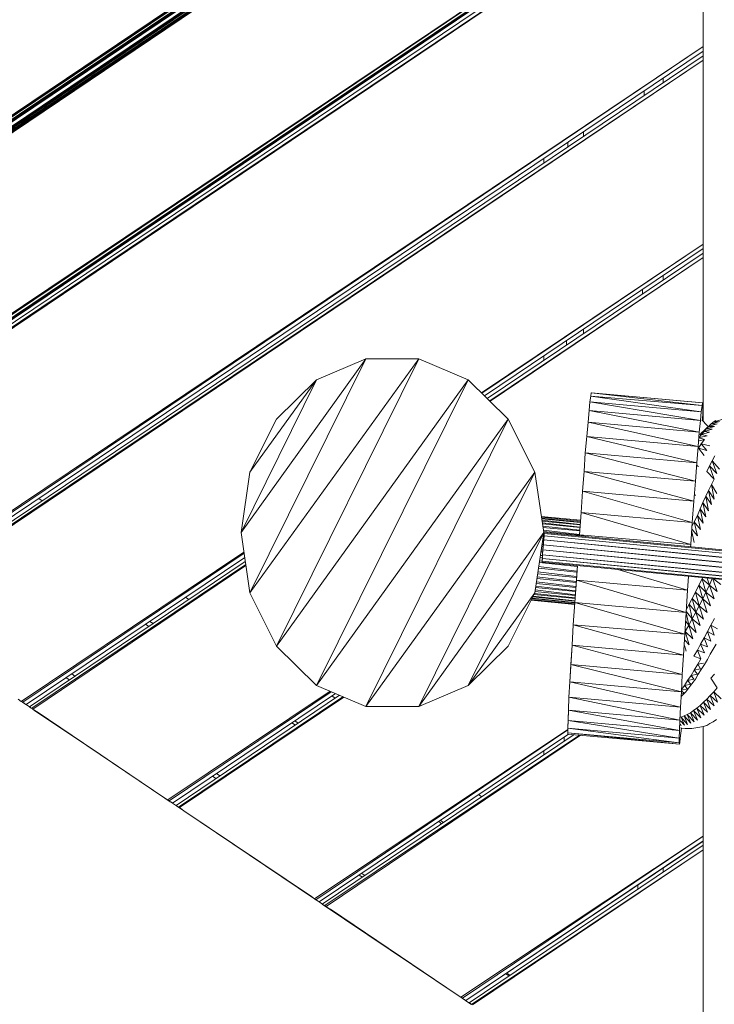
# Model space of a CAD drawing. Units: millimetres. Extents: x 354 to 12089, y -198 to 9267.
# Drawn here: x 4601 to 5072, y 1502 to 2170 of the extents above; entities that cross this region are included whole.
import ezdxf

# ---------------------------------------------------------------- set-up
doc = ezdxf.new("R2010")
doc.units = ezdxf.units.MM
doc.header["$MEASUREMENT"] = 0
doc.layers.add('МАФЫ НАШИ', color=7, linetype='Continuous')

# ---------------------------------------------------------------- blocks, each defined once
blk = doc.blocks.new('тр56г665')
at = {"layer": 'МАФЫ НАШИ', "color": 7, "linetype": 'Continuous', "lineweight": 15}
for p, q in [((10555.17, 4757.74), (11315.77, 5270.22)), ((11315.77, 5268.99), (10555.17, 4757.74)), ((10555.96, 4757.14), (11315.77, 5268.99)), ((10556.75, 4756.52), (11315.77, 5266.83)), ((10558.07, 4755.9), (11315.77, 5266.83)), ((11315.77, 5265.91), (10558.07, 4755.9)), ((11315.77, 5265.91), (10558.34, 4755.59)), ((10558.34, 4755.59), (11315.77, 5265.61)), ((11315.77, 5262.83), (10560.44, 4754.05)), ((10560.44, 4754.05), (11315.77, 5262.83)), ((11315.77, 5262.52), (10560.44, 4754.05)), ((10560.97, 4753.75), (11315.77, 5261.6)), ((10562.03, 4753.13), (11315.77, 5261.6)), ((11315.77, 5259.44), (10562.03, 4753.13)), ((11315.77, 5259.44), (10563.08, 4752.51)), ((10563.88, 4751.91), (11315.77, 5259.44)), ((11315.77, 5258.22), (10563.88, 4751.91)), ((11315.77, 5134.8), (10654.37, 4690.96)), ((10655.42, 4690.35), (11315.77, 5134.8)), ((10657.01, 4689.11), (11315.77, 5132.94)), ((11315.77, 5132.33), (10657.27, 4688.81)), ((10657.52, 4688.98), (11315.77, 5132.94)), ((11315.77, 5131.71), (10657.79, 4688.49)), ((11315.77, 5128.63), (10659.9, 4687.27)), ((11315.77, 5125.56), (10661.49, 4686.03)), ((11315.77, 5125.56), (10662.28, 4685.42)), ((11315.77, 5005.21), (11315.77, 5121.56)), ((11315.77, 5002.13), (11315.77, 5005.21)), ((11315.77, 5000.91), (10753.83, 4623.86)), ((10754.88, 4623.24), (11315.77, 5000.91)), ((11315.77, 4997.82), (10757.25, 4621.7)), ((11315.77, 5000.91), (11315.77, 5002.13)), ((11315.77, 4999.98), (11315.77, 5000.91)), ((11315.77, 4999.06), (11315.77, 4999.98)), ((11315.77, 4998.44), (11315.77, 4999.06)), ((11315.77, 4997.82), (11315.77, 4998.44)), ((11315.77, 4997.82), (11315.77, 4994.74)), ((11315.77, 4994.74), (10759.36, 4620.16)), ((11315.77, 4991.67), (10760.95, 4619.24)), ((11315.77, 4991.67), (10761.74, 4618.62)), ((11315.77, 4994.74), (11315.77, 4994.44)), ((11315.77, 4993.52), (11315.77, 4994.44)), ((11315.77, 4992.59), (11315.77, 4993.52)), ((11315.77, 4991.67), (11315.77, 4992.59)), ((11315.77, 4991.67), (11315.77, 4990.43)), ((11315.77, 4987.67), (11315.77, 4990.43)), ((11315.77, 4871.02), (11315.77, 4987.67)), ((11288.59, 4976.45), (11288.59, 4979.51)), ((11275.71, 4970.84), (11275.69, 4967.75)), ((11234.51, 4943.09), (11234.51, 4940.04)), ((11223.9, 4935.96), (11223.89, 4932.89)), ((11207.6, 4924.98), (11207.6, 4921.93)), ((11315.77, 4868.24), (11315.77, 4871.02)), ((11315.77, 4867.01), (11165.4, 4766.14)), ((11165.66, 4765.89), (11315.77, 4867.01)), ((11315.77, 4863.93), (11167.53, 4764.05)), ((11315.77, 4868.24), (11315.77, 4867.01)), ((11315.77, 4866.09), (11315.77, 4867.01)), ((11315.77, 4865.17), (11315.77, 4866.09)), ((11315.77, 4864.55), (11315.77, 4865.17)), ((11315.77, 4863.93), (11315.77, 4864.55)), ((11315.77, 4863.93), (11315.77, 4860.86)), ((11315.77, 4860.86), (11169.36, 4762.23)), ((11315.77, 4857.78), (11171.01, 4760.62)), ((11315.77, 4857.78), (11171.22, 4760.4)), ((11315.77, 4860.86), (11315.77, 4860.55)), ((11315.77, 4859.62), (11315.77, 4860.55)), ((11315.77, 4858.7), (11315.77, 4859.62)), ((11315.77, 4858.7), (11315.77, 4857.78)), ((11315.77, 4857.78), (11315.77, 4856.55)), ((11315.77, 4853.78), (11315.77, 4856.55)), ((11315.77, 4746.79), (11315.77, 4853.78)), ((11288.59, 4842.55), (11288.59, 4845.61)), ((11274.66, 4836.23), (11274.64, 4833.15)), ((11234.51, 4809.18), (11234.51, 4806.12)), ((11223.06, 4801.46), (11223.05, 4798.4)), ((11087.03, 4789.15), (11002.35, 4671.26)), ((11122.91, 4789.15), (11008.41, 4630.32)), ((11087.03, 4789.15), (11008.41, 4630.32)), ((11122.91, 4789.15), (11026.35, 4594.32)), ((11087.03, 4789.15), (11053.52, 4774.99)), ((11122.91, 4789.15), (11087.03, 4789.15)), ((11156.42, 4774.99), (11122.91, 4789.15)), ((11207.6, 4791.04), (11207.6, 4788)), ((11053.52, 4774.99), (11002.35, 4671.26)), ((11053.52, 4774.99), (11008.41, 4712.19)), ((11026.35, 4594.32), (11156.42, 4774.99)), ((11053.52, 4774.99), (11026.35, 4748.21)), ((11053.52, 4567.54), (11156.42, 4774.99)), ((11183.59, 4748.21), (11156.42, 4774.99)), ((11238.99, 4759.9), (11239.52, 4763.91)), ((11239.78, 4766.06), (11239.52, 4763.91)), ((11314.97, 4757.44), (11239.52, 4763.91)), ((11239.52, 4763.91), (11314.45, 4753.13)), ((11315.24, 4759.28), (11239.78, 4766.06)), ((11239.78, 4766.06), (11314.97, 4757.44)), ((11239.78, 4766.06), (11240.05, 4766.06)), ((11315.5, 4759.28), (11240.05, 4766.06)), ((11240.05, 4766.06), (11315.24, 4759.28)), ((11238.99, 4759.9), (11238.46, 4754.05)), ((11314.45, 4753.13), (11238.99, 4759.9)), ((11238.99, 4759.9), (11313.92, 4747.28)), ((11314.45, 4753.13), (11314.97, 4757.44)), ((11315.24, 4759.28), (11314.97, 4757.44)), ((11315.24, 4759.28), (11315.5, 4759.28)), ((11315.5, 4757.14), (11315.5, 4759.28)), ((11315.5, 4757.14), (11315.5, 4753.13)), ((11237.67, 4746.06), (11238.46, 4754.05)), ((11313.92, 4747.28), (11238.46, 4754.05)), ((11238.46, 4754.05), (11313.13, 4739.29)), ((11314.45, 4753.13), (11313.92, 4747.28)), ((11315.25, 4747.35), (11315.5, 4753.13)), ((11026.35, 4748.21), (11008.41, 4712.19)), ((11053.52, 4567.54), (11183.59, 4748.21)), ((11087.03, 4553.37), (11183.59, 4748.21)), ((11201.53, 4712.19), (11183.59, 4748.21)), ((11237.67, 4746.06), (11236.88, 4736.51)), ((11313.13, 4739.29), (11237.67, 4746.06)), ((11237.67, 4746.06), (11312.33, 4729.74)), ((11313.13, 4739.29), (11313.92, 4747.28)), ((11314.82, 4747.83), (11318.4, 4743.9)), ((11316.3, 4740.51), (11321.04, 4744.82)), ((11317.87, 4741.74), (11316.3, 4739.89)), ((11319.45, 4743.28), (11317.87, 4741.74)), ((11323.42, 4743.28), (11317.87, 4741.74)), ((11317.87, 4741.74), (11321.83, 4741.43)), ((11319.03, 4742.99), (11318.4, 4743.9)), ((11325.27, 4745.12), (11319.45, 4743.28)), ((11321.04, 4744.82), (11319.45, 4743.28)), ((11319.45, 4743.28), (11323.42, 4743.28)), ((11326.84, 4746.66), (11321.04, 4744.82)), ((11322.62, 4746.06), (11321.04, 4744.82)), ((11321.04, 4744.82), (11325.27, 4745.12)), ((11328.43, 4747.9), (11322.62, 4746.06)), ((11324.21, 4747.28), (11322.62, 4746.06)), ((11322.62, 4746.06), (11326.84, 4746.66)), ((11235.82, 4725.43), (11236.88, 4736.51)), ((11312.33, 4729.74), (11236.88, 4736.51)), ((11236.88, 4736.51), (11311.54, 4718.66)), ((11313.13, 4739.29), (11312.33, 4729.74)), ((11313.13, 4735.5), (11316.56, 4734.36)), ((11318.4, 4736.82), (11313.14, 4735.66)), ((11314.71, 4737.74), (11313.17, 4735.96)), ((11313.5, 4737.56), (11314.71, 4738.97)), ((11314.71, 4738.97), (11316.3, 4740.51)), ((11316.3, 4739.89), (11314.71, 4737.74)), ((11319.98, 4739.29), (11314.71, 4737.74)), ((11314.71, 4737.74), (11318.4, 4736.82)), ((11321.83, 4741.43), (11316.3, 4739.89)), ((11316.3, 4739.89), (11319.98, 4739.29)), ((11311.54, 4718.66), (11312.33, 4729.74)), ((11312.6, 4728.51), (11312.43, 4728.19)), ((11314.45, 4731.58), (11312.6, 4728.51)), ((11318.13, 4726.97), (11312.6, 4728.51)), ((11312.6, 4728.51), (11316.3, 4723.58)), ((11316.56, 4734.36), (11312.94, 4733.51)), ((11316.56, 4734.36), (11314.45, 4731.58)), ((11320.25, 4730.05), (11314.45, 4731.58)), ((11314.45, 4731.58), (11318.13, 4726.97)), ((11235.82, 4725.43), (11235.03, 4712.81)), ((11311.54, 4718.66), (11235.82, 4725.43)), ((11235.82, 4725.43), (11310.48, 4706.04)), ((11323.68, 4723.28), (11321.83, 4719.88)), ((11311.54, 4718.66), (11310.48, 4706.04)), ((11312.6, 4716.19), (11311.5, 4716.71)), ((11319.98, 4716.51), (11318.13, 4712.81)), ((11321.83, 4719.88), (11319.98, 4716.51)), ((11325, 4711.27), (11319.98, 4716.51)), ((11323.15, 4707.58), (11319.98, 4716.51)), ((11326.84, 4714.35), (11321.83, 4719.88)), ((11325, 4711.27), (11321.83, 4719.88)), ((11008.41, 4712.19), (11002.35, 4671.26)), ((11087.03, 4553.37), (11201.53, 4712.19)), ((11122.91, 4553.37), (11201.53, 4712.19)), ((11207.6, 4671.26), (11201.53, 4712.19)), ((11233.98, 4699.27), (11235.03, 4712.81)), ((11310.48, 4706.04), (11235.03, 4712.81)), ((11235.03, 4712.81), (11309.43, 4692.5)), ((11323.15, 4707.58), (11318.13, 4712.81)), ((11309.43, 4692.5), (11310.48, 4706.04)), ((11319.45, 4699.89), (11321.3, 4703.89)), ((11321.3, 4703.89), (11323.15, 4707.58)), ((11325, 4697.73), (11321.3, 4703.89)), ((11323.15, 4694.04), (11321.3, 4703.89)), ((11233.98, 4699.27), (11232.93, 4684.8)), ((11309.43, 4692.5), (11233.98, 4699.27)), ((11233.98, 4699.27), (11308.38, 4678.03)), ((11310.48, 4696.5), (11309.95, 4697.12)), ((11315.5, 4691.57), (11317.62, 4695.88)), ((11317.62, 4695.88), (11319.45, 4699.89)), ((11317.62, 4695.88), (11321.3, 4690.35)), ((11319.45, 4686.03), (11317.62, 4695.88)), ((11319.45, 4699.89), (11323.15, 4694.04)), ((11321.3, 4690.35), (11319.45, 4699.89)), ((10867.39, 4692.89), (10865.19, 4694.38)), ((11309.43, 4692.5), (11308.38, 4678.03)), ((11313.65, 4687.27), (11315.5, 4691.57)), ((11315.5, 4691.57), (11319.45, 4686.03)), ((11317.62, 4682.04), (11315.5, 4691.57)), ((11205.97, 4682.28), (11232.57, 4679.65)), ((11232.57, 4679.64), (11205.97, 4682.25)), ((11206.03, 4681.82), (11232.53, 4679.11)), ((11232.53, 4679.05), (11206.05, 4681.7)), ((11231.87, 4669.72), (11232.93, 4684.8)), ((11308.38, 4678.03), (11232.93, 4684.8)), ((11232.93, 4684.8), (11307.32, 4663.25)), ((11309.69, 4678.65), (11311.8, 4682.96)), ((11311.8, 4682.96), (11313.65, 4687.27)), ((11311.8, 4682.96), (11315.77, 4677.73)), ((11313.92, 4673.41), (11311.8, 4682.96)), ((11313.65, 4687.27), (11317.62, 4682.04)), ((11315.77, 4677.73), (11313.65, 4687.27)), ((11206.15, 4681.04), (11232.46, 4678.24)), ((11232.45, 4678.08), (11206.19, 4680.7)), ((11206.36, 4679.64), (11232.37, 4676.77)), ((11232.34, 4676.49), (11206.44, 4679.09)), ((11206.63, 4677.81), (11232.24, 4674.94)), ((11232.21, 4674.61), (11206.72, 4677.16)), ((11206.95, 4675.67), (11232.08, 4672.8)), ((11307.32, 4663.25), (11308.38, 4678.03)), ((11308.38, 4675.76), (11309.69, 4678.65)), ((11309.69, 4678.65), (11313.92, 4673.41)), ((11311.8, 4669.1), (11309.69, 4678.65)), ((11002.35, 4671.26), (11008.41, 4630.32)), ((11122.91, 4553.37), (11207.6, 4671.26)), ((11156.42, 4567.54), (11207.6, 4671.26)), ((11201.53, 4630.32), (11207.6, 4671.26)), ((11207.01, 4658.8), (11207.86, 4671.26)), ((11232.05, 4672.37), (11207.07, 4674.81)), ((11207.86, 4670.64), (11207.16, 4660.68)), ((11207.86, 4671.26), (11207.2, 4661.25)), ((11207.7, 4668.93), (11207.26, 4668.96)), ((11207.36, 4672.88), (11231.89, 4670.04)), ((11207.4, 4669.97), (11207.77, 4669.92)), ((11231.86, 4669.62), (11207.48, 4672.05)), ((11207.86, 4669.1), (11207.6, 4666.33)), ((13699.65, 4428.41), (11207.86, 4671.26)), ((11207.86, 4671.26), (11207.86, 4670.64)), ((11207.86, 4671.26), (13699.65, 4429.03)), ((11207.86, 4670.64), (13699.65, 4428.41)), ((13699.39, 4426.87), (11207.86, 4670.64)), ((11207.86, 4670.64), (11207.86, 4669.1)), ((13699.39, 4424.11), (11207.86, 4669.1)), ((11207.86, 4669.1), (13699.39, 4426.87)), ((11231.87, 4669.72), (11231.81, 4668.93)), ((11307.32, 4663.25), (11231.87, 4669.72)), ((11231.87, 4669.72), (11235.92, 4668.54)), ((11309.69, 4664.49), (11308.09, 4671.71)), ((11308.2, 4673.3), (11311.8, 4669.1)), ((11207.22, 4661.85), (11206.22, 4661.94)), ((11206.4, 4663.15), (11207.3, 4663.04)), ((11207.47, 4665.55), (11206.77, 4665.61)), ((11206.93, 4666.71), (11207.54, 4666.63)), ((11207.34, 4662.95), (11207.07, 4659.56)), ((11207.6, 4666.33), (11207.34, 4662.95)), ((13698.86, 4417.33), (11207.34, 4662.95)), ((11207.34, 4662.95), (13699.12, 4420.72)), ((13699.12, 4420.72), (11207.6, 4666.33)), ((11207.6, 4666.33), (13699.39, 4424.11)), ((11307.32, 4663.25), (11307.21, 4661.6)), ((11004.3, 4658.07), (10853.29, 4556.76)), ((10854.34, 4556.14), (11004.42, 4657.25)), ((11205.31, 4655.83), (11206.8, 4655.65)), ((11206.96, 4658.15), (11205.67, 4658.29)), ((11205.85, 4659.48), (11207.05, 4659.34)), ((11206.81, 4655.71), (11206.54, 4651.87)), ((11206.54, 4651.87), (11206.81, 4655.4)), ((11206.8, 4655.71), (11206.81, 4655.84)), ((11207.07, 4659.56), (11206.81, 4656.18)), ((13698.33, 4411.49), (11206.81, 4656.18)), ((11206.81, 4656.18), (11206.81, 4653.71)), ((11206.81, 4656.18), (13698.59, 4413.95)), ((13698.59, 4413.95), (11207.07, 4659.56)), ((11207.07, 4659.56), (13698.86, 4417.33)), ((11004.84, 4654.42), (10856.71, 4554.6)), ((11005.24, 4651.69), (10858.83, 4553.07)), ((11005.56, 4649.57), (10860.41, 4552.15)), ((11005.66, 4648.86), (10861.2, 4551.53)), ((11204.18, 4648.25), (11230.17, 4645.05)), ((11230.4, 4648.34), (11204.57, 4650.87)), ((11204.77, 4652.2), (11206.55, 4651.97)), ((11206.71, 4654.45), (11205.13, 4654.62)), ((11206.81, 4653.71), (11206.54, 4651.87)), ((13698.33, 4409.02), (11206.54, 4651.87)), ((11206.54, 4651.87), (11206.54, 4651.25)), ((11206.54, 4651.87), (13698.33, 4409.64)), ((11206.54, 4651.25), (13698.33, 4409.02)), ((13698.33, 4409.64), (11206.81, 4653.71)), ((11206.81, 4653.71), (13698.33, 4411.49)), ((11230.43, 4648.93), (11228.7, 4623.86)), ((11230.44, 4648.93), (11229.76, 4638.95)), ((11203.46, 4643.38), (11229.87, 4640.75)), ((11203.64, 4644.63), (11229.91, 4641.38)), ((11230.13, 4644.42), (11204, 4647.03)), ((11257.9, 4646.26), (11305.21, 4632.16)), ((11305.21, 4632.16), (11305.85, 4641.59)), ((11202.23, 4635.03), (11229.25, 4631.85)), ((11202.48, 4636.77), (11229.4, 4634.08)), ((11202.65, 4637.93), (11229.45, 4634.67)), ((11202.97, 4640.08), (11229.64, 4637.42)), ((11203.15, 4641.23), (11229.69, 4638)), ((11228.7, 4623.86), (11229.76, 4638.95)), ((11229.76, 4638.95), (11304.15, 4617.09)), ((11229.76, 4638.95), (11305.21, 4632.16)), ((11312.86, 4635.55), (11310.48, 4630.94)), ((11314.97, 4639.87), (11312.86, 4635.55)), ((11312.86, 4635.55), (11317.62, 4630.94)), ((11312.86, 4635.55), (11315.5, 4626.33)), ((11315.34, 4640.67), (11314.97, 4639.87)), ((11314.97, 4639.87), (11319.98, 4635.55)), ((11314.97, 4639.87), (11317.62, 4630.94)), ((11319.98, 4635.55), (11317.62, 4630.94)), ((11318.41, 4640.37), (11319.98, 4635.55)), ((11321.91, 4640.03), (11319.98, 4635.55)), ((11319.98, 4635.55), (11325.27, 4631.24)), ((11319.98, 4635.55), (11323.15, 4626.33)), ((11322.26, 4640.01), (11325.27, 4631.24)), ((11322.78, 4639.95), (11327.63, 4636.17)), ((11008.41, 4630.32), (11026.35, 4594.32)), ((11156.42, 4567.54), (11201.53, 4630.32)), ((11183.59, 4594.32), (11201.53, 4630.32)), ((11200.48, 4628.23), (11228.79, 4625.07)), ((11201.02, 4629.3), (11228.89, 4626.52)), ((11201.38, 4630.03), (11228.92, 4626.92)), ((11201.68, 4631.37), (11229.04, 4628.63)), ((11201.83, 4632.34), (11229.07, 4629.14)), ((11202.08, 4634.07), (11229.22, 4631.34)), ((11304.15, 4617.09), (11305.21, 4632.16)), ((11310.48, 4630.94), (11308.38, 4626.63)), ((11310.48, 4630.94), (11315.5, 4626.33)), ((11310.48, 4630.94), (11313.13, 4621.7)), ((11317.62, 4630.94), (11315.5, 4626.33)), ((11317.62, 4630.94), (11323.15, 4626.33)), ((11317.62, 4630.94), (11320.78, 4621.7)), ((10966.9, 4625.86), (10964.69, 4627.36)), ((11199.06, 4625.37), (11228.61, 4622.42)), ((11199.1, 4625.47), (11228.61, 4622.47)), ((11199.18, 4625.61), (11228.62, 4622.67)), ((11199.34, 4625.94), (11228.63, 4622.85)), ((11199.6, 4626.48), (11228.68, 4623.57)), ((11199.82, 4626.89), (11228.7, 4623.79)), ((11200.16, 4627.59), (11228.77, 4624.73)), ((11228.7, 4623.86), (11227.64, 4608.78)), ((11228.7, 4623.86), (11303.36, 4602.31)), ((11228.7, 4623.86), (11304.15, 4617.09)), ((11306.27, 4622.63), (11304.65, 4619.7)), ((11308.38, 4626.63), (11306.27, 4622.63)), ((11306.27, 4622.63), (11310.75, 4617.4)), ((11306.27, 4622.63), (11308.38, 4612.77)), ((11308.38, 4626.63), (11313.13, 4621.7)), ((11308.38, 4626.63), (11310.75, 4617.4)), ((11313.13, 4621.7), (11310.75, 4617.4)), ((11315.5, 4626.33), (11313.13, 4621.7)), ((11313.13, 4621.7), (11318.4, 4617.09)), ((11313.13, 4621.7), (11316.03, 4612.47)), ((11315.5, 4626.33), (11320.78, 4621.7)), ((11315.5, 4626.33), (11318.4, 4617.09)), ((11304.15, 4617.09), (11303.36, 4602.31)), ((11304.4, 4615.96), (11306, 4608.47)), ((11304.51, 4617.56), (11308.38, 4612.77)), ((11310.75, 4617.4), (11308.38, 4612.77)), ((11310.75, 4617.4), (11316.03, 4612.47)), ((11310.75, 4617.4), (11313.65, 4608.16)), ((10939.89, 4607.67), (10937.67, 4609.16)), ((10942.72, 4609.57), (10940.53, 4611.07)), ((11226.85, 4594.92), (11227.64, 4608.78)), ((11227.64, 4608.78), (11302.31, 4588.15)), ((11227.64, 4608.78), (11303.36, 4602.31)), ((11306, 4608.47), (11303.63, 4604.16)), ((11304.05, 4610.87), (11306, 4608.47)), ((11308.38, 4612.77), (11306, 4608.47)), ((11306, 4608.47), (11311.01, 4603.55)), ((11306, 4608.47), (11308.65, 4599.23)), ((11308.38, 4612.77), (11313.65, 4608.16)), ((11308.38, 4612.77), (11311.01, 4603.55)), ((11318.66, 4604.16), (11321.04, 4608.47)), ((11321.04, 4608.47), (11323.42, 4613.09)), ((11321.04, 4608.47), (11325.53, 4606)), ((11321.04, 4608.47), (11323.15, 4601.69)), ((11302.31, 4588.15), (11303.36, 4602.31)), ((11303.63, 4604.16), (11303.6, 4604.11)), ((11303.61, 4604.25), (11303.63, 4604.16)), ((11303.61, 4604.19), (11303.63, 4604.16)), ((11303.63, 4604.16), (11308.65, 4599.23)), ((11303.63, 4604.16), (11306.27, 4595.24)), ((11316.3, 4599.85), (11318.66, 4604.16)), ((11318.66, 4604.16), (11323.15, 4601.69)), ((11318.66, 4604.16), (11321.04, 4597.7)), ((11226.85, 4594.92), (11225.28, 4570)), ((11226.85, 4594.92), (11226.07, 4581.7)), ((11226.85, 4594.92), (11301.51, 4574.91)), ((11226.85, 4594.92), (11302.31, 4588.15)), ((11303.22, 4598.23), (11306.27, 4595.24)), ((11311.8, 4591.54), (11313.92, 4595.54)), ((11313.92, 4595.54), (11316.3, 4599.85)), ((11313.92, 4595.54), (11318.66, 4593.7)), ((11313.92, 4595.54), (11316.56, 4589.69)), ((11316.3, 4599.85), (11321.04, 4597.7)), ((11316.3, 4599.85), (11318.66, 4593.7)), ((11322.62, 4592.16), (11324.47, 4595.54)), ((11026.35, 4594.32), (11053.52, 4567.54)), ((11156.42, 4567.54), (11183.59, 4594.32)), ((11302.31, 4588.15), (11301.51, 4574.91)), ((11302.99, 4594.61), (11304.15, 4590.93)), ((11309.43, 4587.53), (11311.8, 4591.54)), ((11311.8, 4591.54), (11316.56, 4589.69)), ((11311.8, 4591.54), (11314.18, 4585.69)), ((11318.66, 4585.08), (11320.51, 4588.77)), ((11320.51, 4588.77), (11322.62, 4592.16)), ((11225.28, 4570), (11226.07, 4581.7)), ((11226.07, 4581.7), (11300.98, 4563.23)), ((11226.07, 4581.7), (11301.51, 4574.91)), ((11309.43, 4587.53), (11314.18, 4585.69)), ((11309.69, 4578), (11312.07, 4582)), ((11312.07, 4582), (11314.18, 4585.69)), ((11312.07, 4582), (11316.03, 4582.62)), ((11312.07, 4582), (11313.92, 4578.92)), ((11314.45, 4578.31), (11316.56, 4581.7)), ((11316.56, 4581.7), (11318.66, 4585.08)), ((10889.72, 4573.87), (10887.53, 4575.37)), ((11300.98, 4563.23), (11301.51, 4574.91)), ((11307.59, 4574.31), (11309.69, 4578)), ((11307.59, 4574.31), (11311.8, 4575.23)), ((11309.69, 4578), (11313.92, 4578.92)), ((11309.69, 4578), (11311.8, 4575.23)), ((11310.48, 4571.84), (11312.33, 4575.23)), ((11312.33, 4575.23), (11314.45, 4578.31)), ((11321.04, 4572.46), (11323.42, 4575.23)), ((10883.75, 4572.82), (10885.95, 4571.33)), ((11225.28, 4570), (11224.75, 4559.53)), ((11225.28, 4570), (11300.47, 4552.76)), ((11225.28, 4570), (11300.98, 4563.23)), ((11303.1, 4567.54), (11305.21, 4570.92)), ((11303.1, 4567.54), (11307.32, 4568.46)), ((11305.21, 4570.92), (11307.59, 4574.31)), ((11305.21, 4570.92), (11309.43, 4571.84)), ((11305.21, 4570.92), (11307.32, 4568.46)), ((11306, 4565.99), (11308.12, 4568.76)), ((11307.59, 4574.31), (11309.43, 4571.84)), ((11308.12, 4568.76), (11310.48, 4571.84)), ((11321.04, 4572.46), (11325.27, 4565.99)), ((11062.74, 4563.64), (10952.75, 4489.97)), ((10953.54, 4489.35), (11063.47, 4563.33)), ((11066.32, 4562.13), (10955.91, 4487.81)), ((11053.52, 4567.54), (11087.03, 4553.37)), ((11122.91, 4553.37), (11156.42, 4567.54)), ((11300.98, 4563.23), (11300.47, 4552.76)), ((11301.14, 4560.25), (11303.89, 4563.23)), ((11301.17, 4561.84), (11302.83, 4562.3)), ((11301.24, 4563.69), (11302.83, 4562.3)), ((11301.27, 4564.3), (11305.21, 4565.38)), ((11301.3, 4564.97), (11303.1, 4567.54)), ((11303.1, 4567.54), (11305.21, 4565.38)), ((11303.89, 4563.23), (11306, 4565.99)), ((11320.51, 4560.76), (11322.89, 4563.23)), ((11322.89, 4563.23), (11325.27, 4565.99)), ((11322.89, 4563.23), (11327.9, 4558.6)), ((11322.89, 4563.23), (11325.53, 4556.14)), ((10851.18, 4558.3), (10853.29, 4556.76)), ((10854.34, 4556.14), (10853.29, 4556.76)), ((10853.85, 4556.43), (10856.45, 4554.6)), ((10854.25, 4556.19), (10855.67, 4555.22)), ((10855.14, 4555.84), (10854.34, 4556.14)), ((10855.67, 4555.22), (10855.14, 4555.84)), ((10855.67, 4555.22), (10856.18, 4554.92)), ((10856.45, 4554.6), (10856.18, 4554.92)), ((11069.16, 4560.92), (10958.29, 4486.27)), ((11071.47, 4559.95), (10959.87, 4485.05)), ((11072, 4559.72), (10960.66, 4484.74)), ((11066.24, 4558.95), (11063.92, 4560.52)), ((11224.48, 4550.91), (11224.75, 4559.53)), ((11224.75, 4559.53), (11299.94, 4544.14)), ((11224.75, 4559.53), (11300.47, 4552.76)), ((11313.65, 4553.99), (11316.03, 4556.14)), ((11316.03, 4556.14), (11318.13, 4558.3)), ((11316.03, 4556.14), (11320.78, 4551.23)), ((11316.03, 4556.14), (11318.66, 4549.37)), ((11318.13, 4558.3), (11320.51, 4560.76)), ((11318.13, 4558.3), (11323.15, 4553.68)), ((11318.13, 4558.3), (11320.78, 4551.23)), ((11320.51, 4560.76), (11325.53, 4556.14)), ((11320.51, 4560.76), (11323.15, 4553.68)), ((10856.45, 4554.6), (10856.71, 4554.6)), ((10858.89, 4553.1), (10856.66, 4554.6)), ((10859.09, 4553.07), (10858.83, 4553.07)), ((10858.83, 4553.07), (10859.4, 4552.69)), ((10858.83, 4553.07), (10859.45, 4552.65)), ((10859.62, 4552.45), (10859.09, 4553.07)), ((10860.41, 4552.15), (10859.62, 4552.45)), ((10859.62, 4552.45), (10861.53, 4551.26)), ((10861.2, 4551.53), (10860.41, 4552.15)), ((10861.25, 4551.44), (10861.18, 4551.49)), ((10861.99, 4550.91), (10861.2, 4551.53)), ((10861.25, 4551.44), (10861.67, 4551.16)), ((10861.72, 4551.13), (10861.67, 4551.15)), ((10861.99, 4550.91), (10864.1, 4549.68)), ((10950.64, 4491.2), (10862.31, 4550.72)), ((10862.38, 4550.68), (10907.37, 4520.44)), ((10864.1, 4549.68), (10950.64, 4491.2)), ((11087.03, 4553.37), (11122.91, 4553.37)), ((11224.48, 4550.91), (11223.96, 4538.61)), ((11224.48, 4550.91), (11224.22, 4543.84)), ((11224.48, 4550.91), (11299.67, 4537.07)), ((11224.48, 4550.91), (11299.94, 4544.14)), ((11299.94, 4544.14), (11300.47, 4552.76)), ((11304.95, 4547.83), (11307.06, 4549.07)), ((11307.06, 4549.07), (11309.16, 4550.61)), ((11307.06, 4549.07), (11311.8, 4544.14)), ((11307.06, 4549.07), (11309.69, 4542.91)), ((11309.16, 4550.61), (11311.54, 4552.15)), ((11309.16, 4550.61), (11314.18, 4545.68)), ((11309.16, 4550.61), (11311.8, 4544.14)), ((11311.54, 4552.15), (11313.65, 4553.99)), ((11311.54, 4552.15), (11316.3, 4547.53)), ((11311.54, 4552.15), (11314.18, 4545.68)), ((11313.65, 4553.99), (11318.66, 4549.37)), ((11313.65, 4553.99), (11316.3, 4547.53)), ((11039.21, 4540.75), (11036.88, 4542.31)), ((11041.2, 4542.1), (11038.89, 4543.67)), ((11223.96, 4538.61), (11224.22, 4543.84)), ((11224.22, 4543.84), (11299.41, 4531.82)), ((11224.22, 4543.84), (11299.67, 4537.07)), ((11299.94, 4544.14), (11299.67, 4537.07)), ((11300.34, 4541.42), (11300.73, 4540.45)), ((11300.42, 4543.69), (11303.1, 4540.75)), ((11300.51, 4545.96), (11300.73, 4545.99)), ((11300.73, 4545.99), (11302.83, 4546.91)), ((11300.73, 4545.99), (11305.21, 4541.06)), ((11300.73, 4545.99), (11303.1, 4540.75)), ((11302.83, 4546.91), (11304.95, 4547.83)), ((11302.83, 4546.91), (11307.32, 4541.99)), ((11302.83, 4546.91), (11305.21, 4541.06)), ((11304.95, 4547.83), (11309.69, 4542.91)), ((11304.95, 4547.83), (11307.32, 4541.99)), ((11318.13, 4540.45), (11320.25, 4541.68)), ((11320.25, 4541.68), (11322.62, 4542.91)), ((11322.62, 4542.91), (11324.74, 4544.44)), ((11223.96, 4537.8), (11052.21, 4422.87)), ((11053, 4422.26), (11223.96, 4537.4)), ((11223.96, 4538.61), (11299.41, 4528.75)), ((11223.96, 4538.61), (11223.96, 4535.52)), ((11223.96, 4538.61), (11299.41, 4531.82)), ((11223.96, 4535.52), (11299.67, 4527.83)), ((11223.96, 4535.52), (11299.41, 4528.75)), ((11223.96, 4534.6), (11223.96, 4535.52)), ((11299.41, 4531.82), (11299.67, 4537.07)), ((11300.95, 4538.68), (11300.2, 4531.82)), ((11300.31, 4540.93), (11300.73, 4540.45)), ((11300.39, 4538.82), (11301.25, 4538.61)), ((11301.25, 4538.61), (11303.63, 4538.29)), ((11303.63, 4538.29), (11305.74, 4538.29)), ((11305.74, 4538.29), (11308.12, 4538.29)), ((11308.12, 4538.29), (11313.39, 4539.21)), ((11313.39, 4539.21), (11315.77, 4539.83)), ((11315.77, 4539.83), (11318.13, 4540.45)), ((11315.77, 4469.34), (11315.77, 4539.83)), ((11224.35, 4534.56), (11055.37, 4420.72)), ((11228.32, 4534.21), (11057.48, 4419.18)), ((11231.89, 4533.89), (11059.07, 4418.26)), ((11232.46, 4533.84), (11060.12, 4417.64)), ((11221.38, 4532.57), (11221.37, 4529.52)), ((11223.96, 4534.6), (11299.67, 4527.83)), ((11299.41, 4531.82), (11299.41, 4528.75)), ((11299.67, 4527.83), (11299.41, 4528.75)), ((11299.94, 4528.75), (11299.67, 4527.83)), ((11299.94, 4528.75), (11300.2, 4531.82)), ((11207.6, 4523.28), (11207.6, 4520.25)), ((10982.94, 4506), (10985.27, 4504.44)), ((10988, 4506.28), (10985.69, 4507.86)), ((10950.64, 4491.2), (10952.75, 4489.97)), ((10950.64, 4491.2), (10954.32, 4488.75)), ((10950.64, 4491.2), (10953.54, 4489.35)), ((10953.54, 4489.35), (10952.75, 4489.97)), ((10954.32, 4488.75), (10953.54, 4489.35)), ((10955.12, 4488.43), (10954.32, 4488.75)), ((10958.54, 4485.98), (10954.61, 4488.63)), ((10954.68, 4488.61), (10955.91, 4487.81)), ((10955.12, 4488.43), (10955.64, 4488.13)), ((10955.91, 4487.81), (10955.64, 4488.13)), ((11165.64, 4492), (11163.41, 4493.51)), ((10958.55, 4485.97), (10958.29, 4486.27)), ((10959.08, 4485.66), (10958.55, 4485.97)), ((10958.55, 4485.97), (10959.56, 4485.29)), ((10959.87, 4485.05), (10959.08, 4485.66)), ((10960.66, 4484.74), (10959.87, 4485.05)), ((10959.87, 4485.05), (10963.56, 4482.58)), ((10961.46, 4484.12), (10960.66, 4484.74)), ((10961.46, 4484.12), (10963.56, 4482.58)), ((10963.56, 4482.58), (11050.1, 4424.41)), ((10963.56, 4482.58), (11052.09, 4422.92)), ((11138.59, 4473.79), (11136.38, 4475.29)), ((11139.75, 4474.57), (11137.54, 4476.08)), ((11315.77, 4466.58), (11315.77, 4469.34)), ((11315.77, 4465.35), (11151.41, 4356.08)), ((11152.45, 4355.46), (11315.77, 4465.35)), ((11315.77, 4462.27), (11154.83, 4353.92)), ((11154.83, 4353.92), (11315.77, 4461.96)), ((11315.77, 4466.58), (11315.77, 4465.35)), ((11315.77, 4465.35), (11315.77, 4464.11)), ((11315.77, 4464.11), (11315.77, 4463.19)), ((11315.77, 4462.57), (11315.77, 4463.19)), ((11315.77, 4462.27), (11315.77, 4462.57)), ((11315.77, 4461.96), (11315.77, 4462.27)), ((11315.77, 4461.96), (11315.77, 4459.19)), ((11315.77, 4459.19), (11156.94, 4352.39)), ((11315.77, 4456.12), (11158.53, 4351.15)), ((11315.77, 4456.12), (11159.32, 4350.85)), ((11315.77, 4459.19), (11315.77, 4458.58)), ((11315.77, 4458.58), (11315.77, 4457.96)), ((11315.77, 4457.96), (11315.77, 4457.04)), ((11315.77, 4457.04), (11315.77, 4456.12)), ((11315.77, 4456.12), (11315.77, 4454.58)), ((11315.77, 4451.81), (11315.77, 4454.58)), ((11315.77, 4335.46), (11315.77, 4451.81)), ((11288.59, 4440.91), (11288.59, 4443.71)), ((11082.46, 4438.97), (11084.67, 4437.48)), ((11086.38, 4438.63), (11084.19, 4440.13)), ((11271.52, 4432.25), (11271.49, 4429.43)), ((11050.1, 4424.41), (11052.21, 4422.87)), ((11050.1, 4424.41), (11053, 4422.26)), ((11053, 4422.26), (11052.21, 4422.87)), ((11053.8, 4421.95), (11053, 4422.26)), ((11053.21, 4422.17), (11055.37, 4420.72)), ((11053.4, 4422.1), (11055.37, 4420.72)), ((11053.55, 4422.04), (11054.58, 4421.33)), ((11055.11, 4421.02), (11054.58, 4421.33)), ((11055.37, 4420.72), (11055.11, 4421.02)), ((11057.6, 4419.27), (11055.41, 4420.74)), ((11057.75, 4419.18), (11057.48, 4419.18)), ((11057.48, 4419.18), (11060.58, 4417.28)), ((11057.48, 4419.18), (11123.04, 4375.23)), ((11149.56, 4357.32), (11057.48, 4419.18)), ((11058.01, 4418.88), (11057.75, 4419.18)), ((11058.54, 4418.56), (11058.01, 4418.88)), ((11059.07, 4418.26), (11058.54, 4418.56)), ((11058.54, 4418.56), (11060.47, 4417.36)), ((11060.12, 4417.64), (11059.07, 4418.26)), ((11059.07, 4418.26), (11060.37, 4417.45)), ((11060.92, 4417.02), (11060.12, 4417.64)), ((11060.47, 4417.35), (11060.52, 4417.33)), ((11060.92, 4417.02), (11063.02, 4415.79)), ((11063.02, 4415.79), (11149.56, 4357.32)), ((11181.83, 4372.04), (11184, 4370.58)), ((11184.67, 4371.03), (11182.52, 4372.51)), ((11149.56, 4357.32), (11151.41, 4356.08)), ((11151.41, 4356.08), (11153.25, 4354.85)), ((11152.45, 4355.46), (11151.41, 4356.08)), ((11151.41, 4356.07), (11154.57, 4353.92)), ((11153.25, 4354.85), (11152.45, 4355.46)), ((11154.04, 4354.54), (11153.25, 4354.85)), ((11154.83, 4353.92), (11154.57, 4353.92)), ((11158.26, 4351.47), (11154.61, 4353.92)), ((11157.21, 4352.39), (11156.94, 4352.39)), ((11156.94, 4352.39), (11158.17, 4351.57)), ((11157.47, 4352.08), (11157.21, 4352.39)), ((11158, 4351.77), (11157.47, 4352.08)), ((11157.47, 4352.08), (11158.08, 4351.67)), ((11158.53, 4351.15), (11158, 4351.77)), ((11158.17, 4351.55), (11158.19, 4351.54))]:
    blk.add_line(p, q, dxfattribs=at)
at = {"layer": 'МАФЫ НАШИ', "color": 7}
blk.add_open_spline([(18281.07, 7245.98), (18252.85, 6881.64), (18198.84, 6184.38), (17742.02, 5633.47), (17268.25, 5090.19), (16790.08, 4908.08), (16325.94, 5215.07), (15898.8, 4366.31), (15330.2, 4925.39), (14860.06, 4316.09), (15068.99, 3412.45), (13822.09, 2520.4), (12468.74, 3104.89), (10967.46, 2576.53), (9729.19, 3629.62), (8756.2, 4310.93), (7898.19, 5066.44), (7862.62, 5534.85), (7698.06, 6149.73), (7828, 7071.49), (7145.66, 7120.25), (6709.46, 7765.96), (7187.39, 8569.33), (6554.82, 8902.29), (6672.82, 9371.49), (6766.05, 9963.69), (7060.79, 10591.82), (7220.94, 11439.07), (7842.02, 11998.36), (8757.51, 11675.75), (9863.78, 11822.24), (10507.4, 10864.47), (10678.75, 9337.71), (11586.38, 10335.49), (11325.42, 11437.63), (12312.32, 11675.03), (13061.99, 12077.04), (13779.26, 11953.98), (14598.49, 12201.69), (14984.19, 11366.31), (15212.17, 10741.5), (15555.22, 10290.55), (16053.48, 9915.55), (16848.38, 9775.75), (17857.94, 9351.4), (18381.83, 8348.36), (18310.35, 7566.35), (18281.07, 7245.98)], degree=3, knots=[0, 0, 0, 0, 928.492429, 1776.931775, 2637.541723, 2858.010147, 3234.409378, 4009.365776, 4477.910002, 4901.679346, 5675.087405, 6616.430195, 8480.373951, 9863.138837, 10944.823616, 12716.040494, 13474.0027, 13901.120324, 14719.876234, 15249.811899, 15849.292095, 16335.58776, 17114.005622, 17599.399506, 17819.327077, 18261.208198, 19193.922863, 19998.461371, 20413.211099, 21379.250245, 22663.015474, 23418.305302, 24494.315861, 25187.213363, 26011.749294, 26947.22278, 27567.254382, 28552.653644, 29076.216172, 29860.211318, 30555.098446, 30910.098451, 31382.645793, 32302.004321, 33301.442005, 34486.989115, 35309.740201, 35309.740201, 35309.740201, 35309.740201], dxfattribs=at)
at = {"layer": 'МАФЫ НАШИ', "color": 7, "linetype": 'Continuous', "lineweight": 15}
for p in [(10859.45, 4552.65), (11158.19, 4351.54)]:
    blk.add_point(p, dxfattribs=at)

msp = doc.modelspace()

# ---------------------------------------------------------------- block references
at = {"layer": 'МАФЫ НАШИ'}
msp.add_blockref('тр56г665', (-6251.04, -2849.56), dxfattribs=at)

doc.saveas('drawing.dxf')
